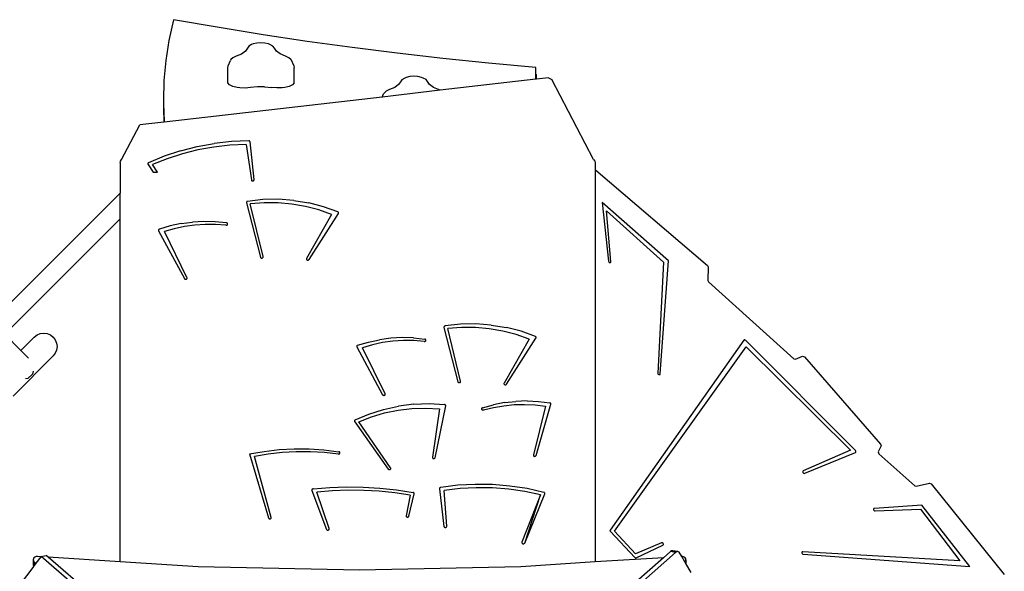
# Model space of a CAD drawing. Units: millimetres. Extents: x -10100 to 346140, y -3372 to 18847.
# Drawn here: x -5576 to -3810, y 15280 to 16270 of the extents above; entities that cross this region are included whole.
import ezdxf

# ---------------------------------------------------------------- set-up
doc = ezdxf.new("R2010")
doc.units = ezdxf.units.MM
doc.layers.add('Toestel 2D', color=7, linetype='Continuous', lineweight=20)
doc.layers.add('VP-EQ', color=7, linetype='Continuous', true_color=0x8a3492)

# ---------------------------------------------------------------- blocks, each defined once
blk = doc.blocks.new('3045-1')
at = {"layer": 'VP-EQ', "color": 7}
for p, q in [((4099.06, -5049.58), (4098.24, -5053.33)), ((4107.24, -5051.01), (4099.06, -5049.58)), ((4115.13, -5052.29), (4107.24, -5051.01)), ((4098.24, -5053.33), (4097.68, -5056.92)), ((4123.08, -5053.48), (4115.13, -5052.29)), ((4112.32, -5054.7), (4111.97, -5055.24)), ((4112.58, -5054.34), (4112.32, -5054.7)), ((4113.09, -5054.05), (4112.58, -5054.34)), ((4113.35, -5053.94), (4113.09, -5054.05)), ((4114.01, -5053.77), (4113.35, -5053.94)), ((4114.73, -5053.72), (4114.01, -5053.77)), ((4115.46, -5053.77), (4114.73, -5053.72)), ((4116.12, -5053.94), (4115.46, -5053.77)), ((4116.38, -5054.04), (4116.12, -5053.94)), ((4116.9, -5054.33), (4116.38, -5054.04)), ((4117.17, -5054.69), (4116.9, -5054.33)), ((4117.52, -5055.23), (4117.17, -5054.69)), ((4131.11, -5054.59), (4123.08, -5053.48)), ((4139.21, -5055.61), (4131.11, -5054.59)), ((4097.68, -5056.92), (4097.35, -5060.52)), ((4108.85, -5057.84), (4109.29, -5056.9)), ((4109.38, -5056.75), (4109.29, -5056.9)), ((4109.73, -5056.42), (4109.38, -5056.75)), ((4110.33, -5056.14), (4109.73, -5056.42)), ((4111.27, -5055.74), (4110.33, -5056.14)), ((4111.97, -5055.24), (4111.27, -5055.74)), ((4118.22, -5055.73), (4117.52, -5055.23)), ((4119.17, -5056.12), (4118.22, -5055.73)), ((4119.78, -5056.4), (4119.17, -5056.12)), ((4120.14, -5056.73), (4119.78, -5056.4)), ((4120.22, -5056.87), (4120.14, -5056.73)), ((4120.66, -5057.81), (4120.22, -5056.87)), ((4147.36, -5056.54), (4139.21, -5055.61)), ((4155.57, -5057.38), (4147.36, -5056.54)), ((4108.83, -5058.21), (4108.85, -5057.84)), ((4108.84, -5060.94), (4108.83, -5058.21)), ((4120.66, -5057.81), (4120.69, -5058.19)), ((4120.69, -5060.92), (4120.69, -5058.19)), ((4164.06, -5058.16), (4155.57, -5057.38)), ((4164.06, -5059.42), (4164.06, -5058.16)), ((4140.05, -5060.35), (4139.79, -5060.71)), ((4140.56, -5060.05), (4140.05, -5060.35)), ((4140.83, -5059.95), (4140.56, -5060.05)), ((4141.48, -5059.78), (4140.83, -5059.95)), ((4142.21, -5059.72), (4141.48, -5059.78)), ((4142.93, -5059.78), (4142.21, -5059.72)), ((4143.59, -5059.94), (4142.93, -5059.78)), ((4143.86, -5060.05), (4143.59, -5059.94)), ((4144.37, -5060.34), (4143.86, -5060.05)), ((4144.64, -5060.7), (4144.37, -5060.34)), ((4164.06, -5060.28), (4146.92, -5062.25)), ((4164.06, -5059.42), (4164.19, -5059.42)), ((4164.06, -5060.28), (4164.06, -5059.42)), ((4164.19, -5060.26), (4164.06, -5060.28)), ((4164.19, -5060.26), (4164.19, -5059.42)), ((4166.32, -5060.02), (4164.19, -5060.26)), ((4166.32, -5060.02), (4166.94, -5060.29)), ((4174.44, -5074.68), (4166.94, -5060.29)), ((4097.35, -5060.52), (4097.25, -5064.12)), ((4109.14, -5061.29), (4108.84, -5060.94)), ((4109.73, -5061.58), (4109.14, -5061.29)), ((4110.52, -5061.75), (4109.73, -5061.58)), ((4110.95, -5061.8), (4110.52, -5061.75)), ((4111.93, -5061.85), (4110.95, -5061.8)), ((4112.88, -5061.75), (4111.93, -5061.85)), ((4114.12, -5061.62), (4112.88, -5061.75)), ((4115.41, -5061.61), (4114.12, -5061.62)), ((4115.41, -5061.61), (4116.65, -5061.75)), ((4117.61, -5061.84), (4116.65, -5061.75)), ((4118.58, -5061.79), (4117.61, -5061.84)), ((4119.02, -5061.74), (4118.58, -5061.79)), ((4119.81, -5061.56), (4119.02, -5061.74)), ((4120.39, -5061.27), (4119.81, -5061.56)), ((4120.69, -5060.92), (4120.39, -5061.27)), ((4146.92, -5062.25), (4136.51, -5063.46)), ((4137.81, -5062.14), (4137.2, -5062.42)), ((4138.75, -5061.75), (4137.81, -5062.14)), ((4139.44, -5061.24), (4138.75, -5061.75)), ((4139.79, -5060.71), (4139.44, -5061.24)), ((4145, -5061.23), (4144.64, -5060.7)), ((4145.7, -5061.74), (4145, -5061.23)), ((4146.64, -5062.13), (4145.7, -5061.74)), ((4146.92, -5062.25), (4146.64, -5062.13)), ((4136.51, -5063.46), (4097.4, -5067.97)), ((4136.51, -5063.46), (4136.77, -5062.9)), ((4136.85, -5062.75), (4136.77, -5062.9)), ((4137.2, -5062.42), (4136.85, -5062.75)), ((4097.25, -5064.12), (4097.25, -5065.48)), ((4097.25, -5064.12), (4097.27, -5064.73)), ((4097.27, -5064.73), (4097.25, -5065.48)), ((4097.25, -5065.48), (4097.34, -5067.97)), ((4097.27, -5064.73), (4097.37, -5067.72)), ((4089.76, -5074.68), (4093.01, -5068.47)), ((4097.34, -5067.97), (4093.01, -5068.47)), ((4097.4, -5067.97), (4097.34, -5067.97)), ((4097.37, -5067.72), (4097.4, -5067.97)), ((4100.32, -5073.13), (4103.31, -5072.36)), ((4103.31, -5072.36), (4106.36, -5071.8)), ((4106.31, -5072.44), (4103.46, -5072.96)), ((4109.2, -5072.11), (4106.31, -5072.44)), ((4109.45, -5071.46), (4106.36, -5071.8)), ((4112.1, -5071.97), (4109.2, -5072.11)), ((4112.56, -5071.32), (4109.45, -5071.46)), ((4112.1, -5071.97), (4113.04, -5078.34)), ((4112.62, -5071.32), (4112.56, -5071.32)), ((4112.68, -5071.34), (4112.62, -5071.32)), ((4112.73, -5071.37), (4112.68, -5071.34)), ((4112.77, -5071.41), (4112.73, -5071.37)), ((4112.79, -5071.46), (4112.77, -5071.41)), ((4112.81, -5071.51), (4112.79, -5071.46)), ((4113.53, -5078.29), (4112.81, -5071.51)), ((4097.41, -5074.09), (4094.6, -5075.25)), ((4097.93, -5074.53), (4095.28, -5075.58)), ((4100.32, -5073.13), (4097.41, -5074.09)), ((4100.66, -5073.65), (4097.93, -5074.53)), ((4103.46, -5072.96), (4100.66, -5073.65)), ((4089.5, -5075.24), (4089.56, -5074.95)), ((4089.5, -5075.24), (4089.5, -5080.71)), ((4089.56, -5074.95), (4089.76, -5074.68)), ((4094.48, -5075.41), (4094.47, -5075.46)), ((4094.47, -5075.46), (4094.48, -5075.51)), ((4094.49, -5075.36), (4094.48, -5075.41)), ((4094.48, -5075.51), (4094.51, -5075.55)), ((4094.52, -5075.32), (4094.49, -5075.36)), ((4094.51, -5075.55), (4095.45, -5076.95)), ((4094.55, -5075.28), (4094.52, -5075.32)), ((4094.6, -5075.25), (4094.55, -5075.28)), ((4096.18, -5076.95), (4095.28, -5075.58)), ((4174.44, -5074.68), (4174.63, -5074.95)), ((4174.63, -5074.95), (4174.7, -5075.24)), ((4174.7, -5075.24), (4174.7, -5076.55)), ((4095.45, -5076.95), (4096.18, -5076.95)), ((4174.7, -5076.55), (4174.81, -5076.59)), ((4174.7, -5076.55), (4174.7, -5146.92)), ((4174.81, -5076.59), (4194.84, -5093.71)), ((4113.04, -5078.34), (4113.05, -5078.4)), ((4113.05, -5078.4), (4113.08, -5078.44)), ((4113.08, -5078.44), (4113.13, -5078.48)), ((4113.13, -5078.48), (4113.18, -5078.51)), ((4113.18, -5078.51), (4113.25, -5078.53)), ((4113.25, -5078.53), (4113.31, -5078.53)), ((4113.31, -5078.53), (4113.37, -5078.52)), ((4113.37, -5078.52), (4113.43, -5078.49)), ((4113.43, -5078.49), (4113.48, -5078.45)), ((4113.48, -5078.45), (4113.51, -5078.4)), ((4113.51, -5078.4), (4113.53, -5078.35)), ((4113.53, -5078.35), (4113.53, -5078.29)), ((4066.48, -5103.73), (4089.5, -5080.71)), ((4089.5, -5085.33), (4089.5, -5080.71)), ((4112.17, -5082.33), (4112.16, -5082.39)), ((4112.16, -5082.39), (4112.17, -5082.45)), ((4112.2, -5082.28), (4112.17, -5082.33)), ((4112.17, -5082.45), (4114.65, -5092.2)), ((4112.24, -5082.24), (4112.2, -5082.28)), ((4112.29, -5082.21), (4112.24, -5082.24)), ((4112.35, -5082.19), (4112.29, -5082.21)), ((4115.1, -5081.88), (4112.35, -5082.19)), ((4115.33, -5082.46), (4112.85, -5082.66)), ((4115.14, -5092.11), (4112.85, -5082.66)), ((4117.87, -5081.82), (4115.1, -5081.88)), ((4117.82, -5082.46), (4115.33, -5082.46)), ((4120.3, -5082.68), (4117.82, -5082.46)), ((4120.63, -5082.01), (4117.87, -5081.82)), ((4122.75, -5083.1), (4120.3, -5082.68)), ((4120.63, -5082.01), (4123.36, -5082.46)), ((4125.13, -5083.73), (4122.75, -5083.1)), ((4126.01, -5083.15), (4123.36, -5082.46)), ((4128.56, -5084.08), (4126.01, -5083.15)), ((4187.9, -5092.86), (4175.95, -5082.41)), ((4175.95, -5082.41), (4177.1, -5092.94)), ((4127.44, -5084.55), (4122.94, -5092.43)), ((4123.39, -5092.63), (4128.67, -5084.38)), ((4127.44, -5084.55), (4125.13, -5083.73)), ((4128.61, -5084.11), (4128.56, -5084.08)), ((4128.65, -5084.15), (4128.61, -5084.11)), ((4128.68, -5084.19), (4128.65, -5084.15)), ((4128.67, -5084.38), (4128.69, -5084.34)), ((4128.69, -5084.24), (4128.68, -5084.19)), ((4128.7, -5084.29), (4128.69, -5084.24)), ((4128.69, -5084.34), (4128.7, -5084.29)), ((4177.55, -5093.01), (4176.74, -5083.87)), ((4176.74, -5083.87), (4186.97, -5093.08)), ((4068.79, -5106.04), (4089.5, -5085.33)), ((4089.5, -5146.89), (4089.5, -5085.33)), ((4098.47, -5086.61), (4096.54, -5087.18)), ((4100.45, -5086.18), (4098.47, -5086.61)), ((4101.03, -5086.71), (4099.21, -5087.1)), ((4100.45, -5086.18), (4102.47, -5085.92)), ((4102.88, -5086.45), (4101.03, -5086.71)), ((4104.51, -5085.8), (4102.47, -5085.92)), ((4104.75, -5086.32), (4102.88, -5086.45)), ((4106.55, -5085.85), (4104.51, -5085.8)), ((4106.62, -5086.33), (4104.75, -5086.32)), ((4108.58, -5086.05), (4106.55, -5085.85)), ((4108.49, -5086.48), (4106.62, -5086.33)), ((4108.49, -5086.48), (4108.55, -5086.48)), ((4108.55, -5086.48), (4108.61, -5086.47)), ((4108.63, -5086.07), (4108.58, -5086.05)), ((4108.61, -5086.47), (4108.67, -5086.45)), ((4108.69, -5086.1), (4108.63, -5086.07)), ((4108.67, -5086.45), (4108.71, -5086.42)), ((4108.73, -5086.13), (4108.69, -5086.1)), ((4108.71, -5086.42), (4108.75, -5086.38)), ((4108.76, -5086.18), (4108.73, -5086.13)), ((4108.75, -5086.38), (4108.77, -5086.33)), ((4108.78, -5086.23), (4108.76, -5086.18)), ((4108.77, -5086.33), (4108.78, -5086.28)), ((4108.78, -5086.28), (4108.78, -5086.23)), ((4096.39, -5087.33), (4096.38, -5087.37)), ((4096.38, -5087.37), (4096.39, -5087.42)), ((4096.41, -5087.28), (4096.39, -5087.33)), ((4096.39, -5087.42), (4096.41, -5087.47)), ((4096.44, -5087.24), (4096.41, -5087.28)), ((4096.41, -5087.47), (4101.03, -5096.05)), ((4096.49, -5087.2), (4096.44, -5087.24)), ((4096.54, -5087.18), (4096.49, -5087.2)), ((4099.21, -5087.1), (4097.43, -5087.63)), ((4101.49, -5095.88), (4097.43, -5087.63)), ((4114.65, -5092.2), (4114.67, -5092.25)), ((4114.67, -5092.25), (4114.71, -5092.3)), ((4114.71, -5092.3), (4114.76, -5092.33)), ((4115.06, -5092.31), (4115.1, -5092.27)), ((4115.1, -5092.27), (4115.13, -5092.22)), ((4115.13, -5092.22), (4115.14, -5092.16)), ((4115.14, -5092.16), (4115.14, -5092.11)), ((4114.76, -5092.33), (4114.82, -5092.36)), ((4114.82, -5092.36), (4114.88, -5092.37)), ((4114.88, -5092.37), (4114.95, -5092.36)), ((4114.95, -5092.36), (4115.01, -5092.34)), ((4115.01, -5092.34), (4115.06, -5092.31)), ((4122.94, -5092.43), (4122.92, -5092.48)), ((4122.92, -5092.48), (4122.92, -5092.54)), ((4122.92, -5092.54), (4122.93, -5092.59)), ((4122.93, -5092.59), (4122.96, -5092.64)), ((4122.96, -5092.64), (4123, -5092.69)), ((4123, -5092.69), (4123.05, -5092.72)), ((4123.05, -5092.72), (4123.11, -5092.74)), ((4123.11, -5092.74), (4123.17, -5092.74)), ((4123.17, -5092.74), (4123.24, -5092.73)), ((4123.24, -5092.73), (4123.3, -5092.71)), ((4123.3, -5092.71), (4123.35, -5092.68)), ((4123.35, -5092.68), (4123.39, -5092.63)), ((4177.1, -5092.94), (4177.14, -5093.05)), ((4177.14, -5093.05), (4177.23, -5093.14)), ((4177.23, -5093.14), (4177.35, -5093.19)), ((4177.35, -5093.19), (4177.45, -5093.18)), ((4177.45, -5093.18), (4177.53, -5093.11)), ((4177.53, -5093.11), (4177.55, -5093.01)), ((4186.97, -5093.08), (4185.94, -5113.01)), ((4186.38, -5113.15), (4187.9, -5092.86)), ((4194.84, -5093.71), (4194.96, -5093.97)), ((4194.96, -5093.97), (4194.95, -5096.38)), ((4101.03, -5096.05), (4101.06, -5096.1)), ((4101.06, -5096.1), (4101.11, -5096.14)), ((4101.11, -5096.14), (4101.17, -5096.16)), ((4101.17, -5096.16), (4101.23, -5096.18)), ((4101.23, -5096.18), (4101.29, -5096.18)), ((4101.29, -5096.18), (4101.36, -5096.16)), ((4101.36, -5096.16), (4101.41, -5096.13)), ((4101.41, -5096.13), (4101.46, -5096.09)), ((4101.46, -5096.09), (4101.49, -5096.04)), ((4101.5, -5095.93), (4101.49, -5095.88)), ((4101.49, -5096.04), (4101.5, -5095.99)), ((4101.5, -5095.99), (4101.5, -5095.93)), ((4194.95, -5096.38), (4195.07, -5096.63)), ((4195.07, -5096.63), (4210.37, -5110.46)), ((4147.63, -5104.65), (4147.6, -5104.71)), ((4147.67, -5104.61), (4147.63, -5104.65)), ((4147.72, -5104.58), (4147.67, -5104.61)), ((4147.78, -5104.56), (4147.72, -5104.58)), ((4150.53, -5104.25), (4147.78, -5104.56)), ((4153.3, -5104.19), (4150.53, -5104.25)), ((4156.06, -5104.39), (4153.3, -5104.19)), ((4156.06, -5104.39), (4158.79, -5104.83)), ((4068.79, -5106.04), (4071.7, -5108.95)), ((4074.09, -5106.56), (4074.59, -5106.18)), ((4074.59, -5106.18), (4075.17, -5105.94)), ((4075.17, -5105.94), (4075.79, -5105.86)), ((4075.79, -5105.86), (4076.41, -5105.94)), ((4076.41, -5105.94), (4076.99, -5106.18)), ((4076.99, -5106.18), (4077.49, -5106.56)), ((4147.6, -5104.71), (4147.59, -5104.76)), ((4147.59, -5104.76), (4147.59, -5104.82)), ((4147.59, -5104.82), (4150.08, -5114.57)), ((4150.76, -5104.83), (4148.28, -5105.03)), ((4150.57, -5114.48), (4148.28, -5105.03)), ((4153.25, -5104.84), (4150.76, -5104.83)), ((4155.73, -5105.05), (4153.25, -5104.84)), ((4158.18, -5105.48), (4155.73, -5105.05)), ((4160.56, -5106.1), (4158.18, -5105.48)), ((4161.44, -5105.52), (4158.79, -5104.83)), ((4162.87, -5106.92), (4160.56, -5106.1)), ((4163.99, -5106.46), (4161.44, -5105.52)), ((4074.09, -5106.56), (4071.7, -5108.95)), ((4077.49, -5106.56), (4077.87, -5107.06)), ((4077.87, -5107.06), (4078.11, -5107.63)), ((4078.11, -5107.63), (4078.19, -5108.26)), ((4131.96, -5108.17), (4131.95, -5108.22)), ((4131.98, -5108.12), (4131.96, -5108.17)), ((4132.01, -5108.08), (4131.98, -5108.12)), ((4132.05, -5108.05), (4132.01, -5108.08)), ((4132.1, -5108.03), (4132.05, -5108.05)), ((4132.1, -5108.03), (4134.03, -5107.45)), ((4134.77, -5107.95), (4133, -5108.47)), ((4134.03, -5107.45), (4136.02, -5107.03)), ((4136.59, -5107.55), (4134.77, -5107.95)), ((4138.04, -5106.76), (4136.02, -5107.03)), ((4138.44, -5107.29), (4136.59, -5107.55)), ((4140.07, -5106.65), (4138.04, -5106.76)), ((4140.31, -5107.17), (4138.44, -5107.29)), ((4142.11, -5106.7), (4140.07, -5106.65)), ((4142.19, -5107.18), (4140.31, -5107.17)), ((4142.11, -5106.7), (4144.14, -5106.9)), ((4144.06, -5107.33), (4142.19, -5107.18)), ((4144.06, -5107.33), (4144.12, -5107.33)), ((4144.12, -5107.33), (4144.18, -5107.32)), ((4144.2, -5106.91), (4144.14, -5106.9)), ((4144.18, -5107.32), (4144.23, -5107.3)), ((4144.25, -5106.94), (4144.2, -5106.91)), ((4144.23, -5107.3), (4144.28, -5107.26)), ((4144.3, -5106.98), (4144.25, -5106.94)), ((4144.28, -5107.26), (4144.32, -5107.22)), ((4144.33, -5107.02), (4144.3, -5106.98)), ((4144.32, -5107.22), (4144.34, -5107.17)), ((4144.35, -5107.07), (4144.33, -5107.02)), ((4144.34, -5107.17), (4144.35, -5107.12)), ((4144.35, -5107.12), (4144.35, -5107.07)), ((4162.87, -5106.92), (4158.37, -5114.8)), ((4158.81, -5115), (4164.09, -5106.75)), ((4164.04, -5106.48), (4163.99, -5106.46)), ((4164.08, -5106.52), (4164.04, -5106.48)), ((4164.11, -5106.56), (4164.08, -5106.52)), ((4164.09, -5106.75), (4164.12, -5106.71)), ((4164.12, -5106.61), (4164.11, -5106.56)), ((4164.13, -5106.66), (4164.12, -5106.61)), ((4164.12, -5106.71), (4164.13, -5106.66)), ((4201.41, -5107.12), (4177.39, -5141.19)), ((4201.47, -5107.07), (4201.41, -5107.12)), ((4201.56, -5107.06), (4201.47, -5107.07)), ((4201.65, -5107.08), (4201.56, -5107.06)), ((4201.74, -5107.14), (4201.65, -5107.08)), ((4221.42, -5126.93), (4201.74, -5107.14)), ((4070.28, -5117.16), (4077.49, -5109.95)), ((4071.7, -5108.95), (4073.09, -5110.33)), ((4077.87, -5109.46), (4077.49, -5109.95)), ((4078.11, -5108.88), (4077.87, -5109.46)), ((4078.19, -5108.26), (4078.11, -5108.88)), ((4131.95, -5108.22), (4131.96, -5108.27)), ((4131.96, -5108.27), (4131.97, -5108.32)), ((4131.97, -5108.32), (4136.59, -5116.9)), ((4137.05, -5116.72), (4133, -5108.47)), ((4178.17, -5141.38), (4201.79, -5108.29)), ((4201.79, -5108.29), (4220.54, -5126.87)), ((4210.37, -5110.46), (4210.68, -5110.54)), ((4210.68, -5110.54), (4211.92, -5109.99)), ((4211.92, -5109.99), (4212.25, -5110.1)), ((4212.25, -5110.1), (4225.9, -5125.75)), ((4073.75, -5113.23), (4072.96, -5113.97)), ((4073.92, -5112.7), (4073.75, -5113.23)), ((4185.94, -5113.01), (4185.96, -5113.13)), ((4185.96, -5113.13), (4186.04, -5113.23)), ((4186.04, -5113.23), (4186.15, -5113.29)), ((4186.15, -5113.29), (4186.26, -5113.3)), ((4186.26, -5113.3), (4186.35, -5113.25)), ((4186.35, -5113.25), (4186.38, -5113.15)), ((4072.96, -5113.97), (4072.55, -5114.06)), ((4150.08, -5114.57), (4150.1, -5114.62)), ((4150.1, -5114.62), (4150.14, -5114.67)), ((4150.14, -5114.67), (4150.19, -5114.7)), ((4150.19, -5114.7), (4150.25, -5114.73)), ((4150.25, -5114.73), (4150.31, -5114.74)), ((4150.31, -5114.74), (4150.38, -5114.73)), ((4150.38, -5114.73), (4150.44, -5114.71)), ((4150.44, -5114.71), (4150.49, -5114.68)), ((4150.49, -5114.68), (4150.53, -5114.64)), ((4150.53, -5114.64), (4150.56, -5114.59)), ((4150.56, -5114.59), (4150.57, -5114.53)), ((4150.57, -5114.53), (4150.57, -5114.48)), ((4158.37, -5114.8), (4158.35, -5114.86)), ((4158.35, -5114.86), (4158.35, -5114.91)), ((4158.35, -5114.91), (4158.36, -5114.97)), ((4158.36, -5114.97), (4158.39, -5115.02)), ((4158.39, -5115.02), (4158.43, -5115.06)), ((4158.43, -5115.06), (4158.48, -5115.09)), ((4158.48, -5115.09), (4158.54, -5115.11)), ((4158.54, -5115.11), (4158.6, -5115.11)), ((4158.6, -5115.11), (4158.67, -5115.11)), ((4158.67, -5115.11), (4158.73, -5115.08)), ((4158.73, -5115.08), (4158.78, -5115.05)), ((4158.78, -5115.05), (4158.81, -5115)), ((4136.59, -5116.9), (4136.63, -5116.95)), ((4136.63, -5116.95), (4136.68, -5116.98)), ((4136.68, -5116.98), (4136.73, -5117.01)), ((4136.73, -5117.01), (4136.8, -5117.02)), ((4136.8, -5117.02), (4136.86, -5117.02)), ((4136.86, -5117.02), (4136.92, -5117)), ((4136.92, -5117), (4136.98, -5116.98)), ((4136.98, -5116.98), (4137.02, -5116.94)), ((4137.02, -5116.94), (4137.05, -5116.89)), ((4137.07, -5116.78), (4137.05, -5116.72)), ((4137.05, -5116.89), (4137.07, -5116.83)), ((4137.07, -5116.83), (4137.07, -5116.78)), ((4142.17, -5118.6), (4139.42, -5118.94)), ((4142.17, -5118.6), (4144.94, -5118.5)), ((4144.94, -5118.5), (4147.7, -5118.66)), ((4147.76, -5118.68), (4147.7, -5118.66)), ((4147.81, -5118.7), (4147.76, -5118.68)), ((4147.85, -5118.73), (4147.81, -5118.7)), ((4147.88, -5118.77), (4147.85, -5118.73)), ((4147.9, -5118.82), (4147.88, -5118.77)), ((4154.51, -5119.24), (4156.45, -5118.7)), ((4158.45, -5118.32), (4156.45, -5118.7)), ((4158.33, -5118.87), (4160.19, -5118.68)), ((4158.45, -5118.32), (4160.47, -5118.09)), ((4160.19, -5118.68), (4162.06, -5118.63)), ((4162.51, -5118.02), (4160.47, -5118.09)), ((4162.06, -5118.63), (4163.94, -5118.72)), ((4162.51, -5118.02), (4164.55, -5118.11)), ((4163.94, -5118.72), (4165.8, -5118.94)), ((4164.12, -5127.81), (4166.76, -5118.62)), ((4164.55, -5118.11), (4166.58, -5118.35)), ((4166.63, -5118.37), (4166.58, -5118.35)), ((4166.68, -5118.4), (4166.63, -5118.37)), ((4166.72, -5118.43), (4166.68, -5118.4)), ((4166.75, -5118.47), (4166.72, -5118.43)), ((4166.77, -5118.52), (4166.75, -5118.47)), ((4166.76, -5118.62), (4166.77, -5118.57)), ((4166.77, -5118.57), (4166.77, -5118.52)), ((4131.66, -5121.44), (4134.14, -5120.37)), ((4134.14, -5120.37), (4136.74, -5119.54)), ((4134.57, -5120.86), (4136.93, -5120.16)), ((4136.74, -5119.54), (4139.42, -5118.94)), ((4136.93, -5120.16), (4139.36, -5119.67)), ((4139.36, -5119.67), (4141.83, -5119.38)), ((4141.83, -5119.38), (4144.32, -5119.3)), ((4144.32, -5119.3), (4146.81, -5119.42)), ((4146.81, -5119.42), (4145.52, -5128.14)), ((4146.02, -5128.21), (4147.91, -5118.91)), ((4147.91, -5118.87), (4147.9, -5118.82)), ((4147.91, -5118.91), (4147.91, -5118.87)), ((4154.37, -5119.34), (4154.35, -5119.39)), ((4154.35, -5119.39), (4154.35, -5119.44)), ((4154.35, -5119.44), (4154.35, -5119.49)), ((4154.35, -5119.49), (4154.37, -5119.54)), ((4154.41, -5119.3), (4154.37, -5119.34)), ((4154.37, -5119.54), (4154.41, -5119.58)), ((4154.45, -5119.26), (4154.41, -5119.3)), ((4154.41, -5119.58), (4154.45, -5119.62)), ((4154.51, -5119.24), (4154.45, -5119.26)), ((4154.45, -5119.62), (4154.51, -5119.64)), ((4154.51, -5119.64), (4154.57, -5119.66)), ((4154.57, -5119.66), (4154.63, -5119.66)), ((4154.63, -5119.66), (4154.68, -5119.64)), ((4154.68, -5119.64), (4156.49, -5119.19)), ((4156.49, -5119.19), (4158.33, -5118.87)), ((4165.8, -5118.94), (4163.63, -5127.71)), ((4131.55, -5121.57), (4131.54, -5121.63)), ((4131.54, -5121.63), (4131.55, -5121.69)), ((4131.57, -5121.52), (4131.55, -5121.57)), ((4131.55, -5121.69), (4131.58, -5121.74)), ((4131.61, -5121.48), (4131.57, -5121.52)), ((4131.58, -5121.74), (4137.59, -5130.26)), ((4131.66, -5121.44), (4131.61, -5121.48)), ((4132.3, -5121.75), (4134.57, -5120.86)), ((4138.02, -5130.03), (4132.3, -5121.75)), ((4225.9, -5125.75), (4226.01, -5126.1)), ((4112.69, -5127.53), (4115.33, -5127.07)), ((4112.69, -5127.53), (4116.13, -5139.03)), ((4116.07, -5127.58), (4113.59, -5128.01)), ((4115.33, -5127.07), (4118, -5126.76)), ((4118.58, -5127.29), (4116.07, -5127.58)), ((4118, -5126.76), (4120.69, -5126.62)), ((4121.1, -5127.15), (4118.58, -5127.29)), ((4120.69, -5126.62), (4123.38, -5126.63)), ((4123.63, -5127.14), (4121.1, -5127.15)), ((4123.38, -5126.63), (4126.07, -5126.8)), ((4126.15, -5127.28), (4123.63, -5127.14)), ((4126.07, -5126.8), (4128.73, -5127.13)), ((4128.65, -5127.55), (4126.15, -5127.28)), ((4128.65, -5127.55), (4128.72, -5127.55)), ((4128.72, -5127.55), (4128.78, -5127.54)), ((4128.79, -5127.14), (4128.73, -5127.13)), ((4128.78, -5127.54), (4128.84, -5127.51)), ((4128.85, -5127.17), (4128.79, -5127.14)), ((4128.84, -5127.51), (4128.88, -5127.47)), ((4128.89, -5127.21), (4128.85, -5127.17)), ((4128.88, -5127.47), (4128.92, -5127.43)), ((4128.92, -5127.26), (4128.89, -5127.21)), ((4128.94, -5127.32), (4128.92, -5127.26)), ((4128.92, -5127.43), (4128.94, -5127.37)), ((4128.94, -5127.37), (4128.94, -5127.32)), ((4220.54, -5126.87), (4212.04, -5130.59)), ((4212.3, -5131.01), (4221.41, -5127.27)), ((4221.41, -5127.27), (4221.48, -5127.22)), ((4221.48, -5127.02), (4221.42, -5126.93)), ((4221.5, -5127.13), (4221.48, -5127.02)), ((4221.48, -5127.22), (4221.5, -5127.13)), ((4226.01, -5126.1), (4225.5, -5127.18)), ((4225.5, -5127.18), (4225.6, -5127.52)), ((4225.6, -5127.52), (4232.05, -5133.26)), ((4116.62, -5138.93), (4113.59, -5128.01)), ((4145.52, -5128.14), (4145.52, -5128.2)), ((4145.52, -5128.2), (4145.54, -5128.25)), ((4145.54, -5128.25), (4145.57, -5128.3)), ((4145.57, -5128.3), (4145.62, -5128.34)), ((4145.62, -5128.34), (4145.67, -5128.37)), ((4145.67, -5128.37), (4145.73, -5128.38)), ((4145.73, -5128.38), (4145.8, -5128.38)), ((4145.8, -5128.38), (4145.86, -5128.37)), ((4145.86, -5128.37), (4145.92, -5128.34)), ((4145.92, -5128.34), (4145.96, -5128.31)), ((4145.96, -5128.31), (4146, -5128.26)), ((4146, -5128.26), (4146.02, -5128.21)), ((4163.63, -5127.71), (4163.63, -5127.76)), ((4163.63, -5127.76), (4163.64, -5127.82)), ((4163.64, -5127.82), (4163.67, -5127.87)), ((4163.67, -5127.87), (4163.71, -5127.91)), ((4163.71, -5127.91), (4163.76, -5127.95)), ((4163.76, -5127.95), (4163.82, -5127.97)), ((4163.82, -5127.97), (4163.89, -5127.97)), ((4163.89, -5127.97), (4163.95, -5127.96)), ((4163.95, -5127.96), (4164.01, -5127.94)), ((4164.01, -5127.94), (4164.06, -5127.9)), ((4164.06, -5127.9), (4164.1, -5127.86)), ((4164.1, -5127.86), (4164.12, -5127.81)), ((4137.59, -5130.26), (4137.64, -5130.3)), ((4137.64, -5130.3), (4137.69, -5130.33)), ((4137.69, -5130.33), (4137.75, -5130.35)), ((4137.75, -5130.35), (4137.81, -5130.36)), ((4137.81, -5130.36), (4137.88, -5130.35)), ((4137.88, -5130.35), (4137.94, -5130.33)), ((4137.94, -5130.33), (4137.99, -5130.29)), ((4137.99, -5130.29), (4138.03, -5130.25)), ((4138.05, -5130.08), (4138.02, -5130.03)), ((4138.03, -5130.25), (4138.05, -5130.2)), ((4138.06, -5130.14), (4138.05, -5130.08)), ((4138.05, -5130.2), (4138.06, -5130.14)), ((4211.97, -5130.66), (4211.95, -5130.76)), ((4211.95, -5130.76), (4211.99, -5130.88)), ((4212.04, -5130.59), (4211.97, -5130.66)), ((4211.99, -5130.88), (4212.08, -5130.97)), ((4212.08, -5130.97), (4212.19, -5131.02)), ((4212.19, -5131.02), (4212.3, -5131.01)), ((4232.32, -5133.34), (4234.68, -5132.79)), ((4234.68, -5132.79), (4234.99, -5132.92)), ((4234.99, -5132.92), (4248.11, -5149.17)), ((4123.91, -5133.91), (4123.89, -5133.96)), ((4123.89, -5133.96), (4123.89, -5134.02)), ((4123.89, -5134.02), (4123.9, -5134.07)), ((4123.9, -5134.07), (4126.51, -5141.07)), ((4123.95, -5133.86), (4123.91, -5133.91)), ((4123.99, -5133.83), (4123.95, -5133.86)), ((4124.05, -5133.8), (4123.99, -5133.83)), ((4124.11, -5133.79), (4124.05, -5133.8)), ((4124.11, -5133.79), (4127.1, -5133.55)), ((4127.59, -5134.16), (4124.8, -5134.37)), ((4126.99, -5140.94), (4124.8, -5134.37)), ((4127.1, -5133.55), (4130.11, -5133.45)), ((4130.39, -5134.06), (4127.59, -5134.16)), ((4130.11, -5133.45), (4133.11, -5133.49)), ((4133.19, -5134.09), (4130.39, -5134.06)), ((4133.11, -5133.49), (4136.11, -5133.67)), ((4135.99, -5134.24), (4133.19, -5134.09)), ((4138.78, -5134.51), (4135.99, -5134.24)), ((4136.11, -5133.67), (4139.09, -5133.99)), ((4141.54, -5134.91), (4138.78, -5134.51)), ((4139.09, -5133.99), (4142.05, -5134.44)), ((4142.12, -5134.46), (4142.05, -5134.44)), ((4142.17, -5134.49), (4142.12, -5134.46)), ((4142.21, -5134.54), (4142.17, -5134.49)), ((4142.24, -5134.59), (4142.21, -5134.54)), ((4142.25, -5134.64), (4142.24, -5134.59)), ((4142.25, -5134.7), (4142.25, -5134.64)), ((4146.82, -5133.66), (4146.81, -5133.71)), ((4146.81, -5133.71), (4146.81, -5133.77)), ((4146.81, -5133.77), (4147.59, -5140.54)), ((4146.85, -5133.62), (4146.82, -5133.66)), ((4146.9, -5133.58), (4146.85, -5133.62)), ((4146.95, -5133.55), (4146.9, -5133.58)), ((4147, -5133.53), (4146.95, -5133.55)), ((4150.09, -5133.15), (4147, -5133.53)), ((4150.48, -5133.76), (4147.6, -5134.1)), ((4148.09, -5140.51), (4147.6, -5134.1)), ((4153.2, -5132.99), (4150.09, -5133.15)), ((4153.39, -5133.6), (4150.48, -5133.76)), ((4156.32, -5133.03), (4153.2, -5132.99)), ((4156.3, -5133.64), (4153.39, -5133.6)), ((4159.2, -5133.86), (4156.3, -5133.64)), ((4159.42, -5133.29), (4156.32, -5133.03)), ((4162.07, -5134.27), (4159.2, -5133.86)), ((4162.49, -5133.76), (4159.42, -5133.29)), ((4164.9, -5134.86), (4162.07, -5134.27)), ((4165.5, -5134.43), (4162.49, -5133.76)), ((4165.56, -5134.45), (4165.5, -5134.43)), ((4165.6, -5134.48), (4165.56, -5134.45)), ((4165.64, -5134.52), (4165.6, -5134.48)), ((4165.66, -5134.56), (4165.64, -5134.52)), ((4165.67, -5134.61), (4165.66, -5134.56)), ((4165.66, -5134.71), (4165.67, -5134.66)), ((4165.67, -5134.66), (4165.67, -5134.61)), ((4232.05, -5133.26), (4232.32, -5133.34)), ((4141.54, -5134.91), (4140.8, -5138.62)), ((4141.29, -5138.7), (4142.25, -5134.7)), ((4164.9, -5134.86), (4161.59, -5143.39)), ((4162.07, -5143.53), (4165.66, -5134.71)), ((4162.07, -5143.53), (4164.9, -5134.86)), ((4224.71, -5137.35), (4224.66, -5137.43)), ((4224.66, -5137.43), (4224.66, -5137.55)), ((4224.66, -5137.55), (4224.73, -5137.65)), ((4224.81, -5137.31), (4224.71, -5137.35)), ((4224.73, -5137.65), (4224.83, -5137.73)), ((4233.3, -5136.74), (4224.81, -5137.31)), ((4224.83, -5137.73), (4224.94, -5137.76)), ((4224.94, -5137.76), (4233.1, -5137.44)), ((4233.1, -5137.44), (4240.16, -5146.72)), ((4241.9, -5147.71), (4233.3, -5136.74)), ((4116.13, -5139.03), (4116.15, -5139.09)), ((4116.15, -5139.09), (4116.19, -5139.13)), ((4116.19, -5139.13), (4116.24, -5139.17)), ((4116.24, -5139.17), (4116.3, -5139.19)), ((4116.3, -5139.19), (4116.37, -5139.2)), ((4116.37, -5139.2), (4116.43, -5139.19)), ((4116.43, -5139.19), (4116.49, -5139.17)), ((4116.49, -5139.17), (4116.54, -5139.14)), ((4116.54, -5139.14), (4116.58, -5139.09)), ((4116.58, -5139.09), (4116.61, -5139.04)), ((4116.61, -5139.04), (4116.62, -5138.99)), ((4116.62, -5138.99), (4116.62, -5138.93)), ((4140.8, -5138.62), (4140.8, -5138.67)), ((4140.8, -5138.67), (4140.82, -5138.73)), ((4140.82, -5138.73), (4140.84, -5138.78)), ((4140.84, -5138.78), (4140.89, -5138.82)), ((4140.89, -5138.82), (4140.94, -5138.85)), ((4140.94, -5138.85), (4141, -5138.87)), ((4141, -5138.87), (4141.07, -5138.87)), ((4141.07, -5138.87), (4141.13, -5138.86)), ((4141.13, -5138.86), (4141.19, -5138.83)), ((4141.19, -5138.83), (4141.24, -5138.8)), ((4141.24, -5138.8), (4141.27, -5138.75)), ((4141.27, -5138.75), (4141.29, -5138.7)), ((4126.51, -5141.07), (4126.54, -5141.12)), ((4126.54, -5141.12), (4126.58, -5141.16)), ((4126.58, -5141.16), (4126.63, -5141.19)), ((4126.63, -5141.19), (4126.69, -5141.21)), ((4126.69, -5141.21), (4126.76, -5141.22)), ((4126.76, -5141.22), (4126.82, -5141.21)), ((4126.82, -5141.21), (4126.88, -5141.18)), ((4126.88, -5141.18), (4126.93, -5141.15)), ((4126.93, -5141.15), (4126.97, -5141.1)), ((4126.97, -5141.1), (4126.99, -5141.05)), ((4127, -5141), (4126.99, -5140.94)), ((4126.99, -5141.05), (4127, -5141)), ((4147.59, -5140.54), (4147.6, -5140.6)), ((4147.6, -5140.6), (4147.63, -5140.65)), ((4147.63, -5140.65), (4147.68, -5140.69)), ((4147.68, -5140.69), (4147.73, -5140.72)), ((4147.73, -5140.72), (4147.79, -5140.73)), ((4147.79, -5140.73), (4147.86, -5140.74)), ((4147.86, -5140.74), (4147.92, -5140.72)), ((4147.92, -5140.72), (4147.98, -5140.7)), ((4147.98, -5140.7), (4148.03, -5140.66)), ((4148.03, -5140.66), (4148.06, -5140.62)), ((4148.06, -5140.62), (4148.08, -5140.56)), ((4148.08, -5140.56), (4148.09, -5140.51)), ((4177.39, -5141.19), (4177.36, -5141.27)), ((4177.36, -5141.27), (4177.38, -5141.38)), ((4177.38, -5141.38), (4177.44, -5141.47)), ((4177.44, -5141.47), (4181.81, -5146.12)), ((4181.97, -5145.46), (4178.17, -5141.38)), ((4161.59, -5143.39), (4161.58, -5143.44)), ((4161.58, -5143.44), (4161.59, -5143.5)), ((4161.59, -5143.5), (4161.61, -5143.55)), ((4162.04, -5143.58), (4162.07, -5143.53)), ((4186.62, -5143.48), (4181.97, -5145.46)), ((4186.73, -5143.47), (4186.62, -5143.48)), ((4186.84, -5143.51), (4186.73, -5143.47)), ((4186.93, -5143.61), (4186.84, -5143.51)), ((4189.14, -5145.21), (4133.98, -5193.9)), ((4161.61, -5143.55), (4161.64, -5143.6)), ((4161.64, -5143.6), (4161.69, -5143.64)), ((4161.69, -5143.64), (4161.75, -5143.66)), ((4161.75, -5143.66), (4161.81, -5143.67)), ((4161.81, -5143.67), (4161.88, -5143.67)), ((4161.88, -5143.67), (4161.94, -5143.65)), ((4161.94, -5143.65), (4161.99, -5143.62)), ((4161.99, -5143.62), (4162.04, -5143.58)), ((4182.09, -5146.2), (4186.88, -5143.89)), ((4186.88, -5143.89), (4186.95, -5143.82)), ((4186.97, -5143.72), (4186.93, -5143.61)), ((4186.95, -5143.82), (4186.97, -5143.72)), ((4188.22, -5145.04), (4186.96, -5146.16)), ((4188.43, -5144.92), (4188.22, -5145.04)), ((4189.14, -5145.21), (4188.22, -5145.04)), ((4188.65, -5144.9), (4188.43, -5144.92)), ((4188.85, -5144.99), (4188.65, -5144.9)), ((4189.56, -5145.07), (4188.65, -5144.9)), ((4188.85, -5145), (4188.85, -5144.99)), ((4189.38, -5145.09), (4188.85, -5144.99)), ((4189.34, -5145.09), (4189.14, -5145.21)), ((4189.38, -5145.09), (4189.34, -5145.09)), ((4189.56, -5145.07), (4189.38, -5145.09)), ((4189.77, -5145.16), (4189.56, -5145.07)), ((4190.24, -5145.95), (4189.77, -5145.16)), ((4211.8, -5145.2), (4211.79, -5145.31)), ((4211.87, -5145.12), (4211.8, -5145.2)), ((4211.97, -5145.1), (4211.87, -5145.12)), ((4240.16, -5146.72), (4211.97, -5145.1)), ((4073.93, -5146.34), (4073.9, -5146.54)), ((4073.9, -5146.54), (4073.95, -5146.72)), ((4073.9, -5146.54), (4073.9, -5147.44)), ((4074.04, -5146.17), (4073.93, -5146.34)), ((4073.95, -5146.72), (4074.04, -5146.83)), ((4073.95, -5146.72), (4073.95, -5147.21)), ((4074.21, -5146.04), (4074.04, -5146.17)), ((4074.04, -5146.83), (4074.04, -5147.08)), ((4074.04, -5146.83), (4074.08, -5146.88)), ((4074.08, -5147.04), (4074.04, -5147.08)), ((4074.08, -5146.88), (4074.4, -5147.16)), ((4074.08, -5146.88), (4074.08, -5147.04)), ((4074.08, -5147.04), (4074.08, -5147.57)), ((4074.43, -5145.96), (4074.21, -5146.04)), ((4075.29, -5145.99), (4074.4, -5147.16)), ((4074.67, -5145.95), (4074.43, -5145.96)), ((4075.29, -5145.99), (4074.67, -5145.95)), ((4075.32, -5145.95), (4075.29, -5145.99)), ((4075.32, -5145.95), (4076.22, -5145.77)), ((4134.35, -5196.76), (4075.32, -5145.95)), ((4076.57, -5146.07), (4076.22, -5145.77)), ((4089.5, -5146.89), (4076.57, -5146.07)), ((4132.68, -5194.37), (4076.57, -5146.07)), ((4103.52, -5147.77), (4089.5, -5146.89)), ((4186.96, -5146.16), (4133.06, -5193.73)), ((4174.7, -5146.93), (4161.38, -5147.77)), ((4186.96, -5146.16), (4174.7, -5146.93)), ((4174.7, -5146.92), (4174.7, -5146.93)), ((4174.7, -5146.92), (4174.7, -5146.93)), ((4174.7, -5146.93), (4174.7, -5146.93)), ((4181.81, -5146.12), (4181.9, -5146.19)), ((4181.9, -5146.19), (4182, -5146.22)), ((4182, -5146.22), (4182.09, -5146.2)), ((4190.47, -5145.96), (4190.24, -5145.95)), ((4190.81, -5146.9), (4190.24, -5145.95)), ((4190.69, -5146.04), (4190.47, -5145.96)), ((4190.86, -5146.17), (4190.69, -5146.04)), ((4190.81, -5146.9), (4190.82, -5146.88)), ((4190.82, -5146.92), (4190.81, -5146.9)), ((4190.82, -5146.88), (4190.86, -5146.83)), ((4190.82, -5146.88), (4190.82, -5146.92)), ((4190.86, -5147), (4190.82, -5146.92)), ((4190.97, -5146.34), (4190.86, -5146.17)), ((4190.86, -5146.83), (4190.95, -5146.72)), ((4190.86, -5146.83), (4190.86, -5147)), ((4190.95, -5147.14), (4190.86, -5147)), ((4190.95, -5146.72), (4190.97, -5146.64)), ((4190.95, -5146.72), (4190.95, -5147.14)), ((4191, -5146.54), (4190.97, -5146.34)), ((4190.97, -5146.64), (4191, -5146.54)), ((4190.97, -5146.64), (4190.97, -5147.18)), ((4191, -5146.54), (4191, -5147.23)), ((4211.79, -5145.31), (4211.84, -5145.42)), ((4211.84, -5145.42), (4211.94, -5145.51)), ((4211.94, -5145.51), (4212.05, -5145.55)), ((4212.05, -5145.55), (4241.9, -5147.71)), ((4074, -5147.68), (4068.46, -5154.93)), ((4073.9, -5147.44), (4073.95, -5147.63)), ((4074.04, -5147.08), (4073.95, -5147.21)), ((4073.95, -5147.21), (4073.95, -5147.63)), ((4073.95, -5147.63), (4074, -5147.68)), ((4074.08, -5147.57), (4074, -5147.68)), ((4074.4, -5147.16), (4074.08, -5147.57)), ((4132.45, -5148.38), (4103.52, -5147.77)), ((4161.38, -5147.77), (4132.45, -5148.38)), ((4190.97, -5147.18), (4190.95, -5147.14)), ((4191, -5147.23), (4190.97, -5147.18)), ((4191.96, -5148.83), (4191, -5147.23))]:
    blk.add_line(p, q, dxfattribs=at)
blk = doc.blocks.new('VPL-16-3045-1-GM')
at = {"layer": 'Toestel 2D', "color": 0, "xscale": 10, "yscale": 10, "zscale": 10}
blk.add_blockref('3045-1', (-46291.2, 66765.7), dxfattribs=at)
blk = doc.blocks.new('VPL-16-3045-1-RVS')
blk.add_blockref('VPL-16-3045-1-GM', (0, 0))

msp = doc.modelspace()

# ---------------------------------------------------------------- block references
msp.add_blockref('VPL-16-3045-1-RVS', (0, 0))

doc.saveas('drawing.dxf')
